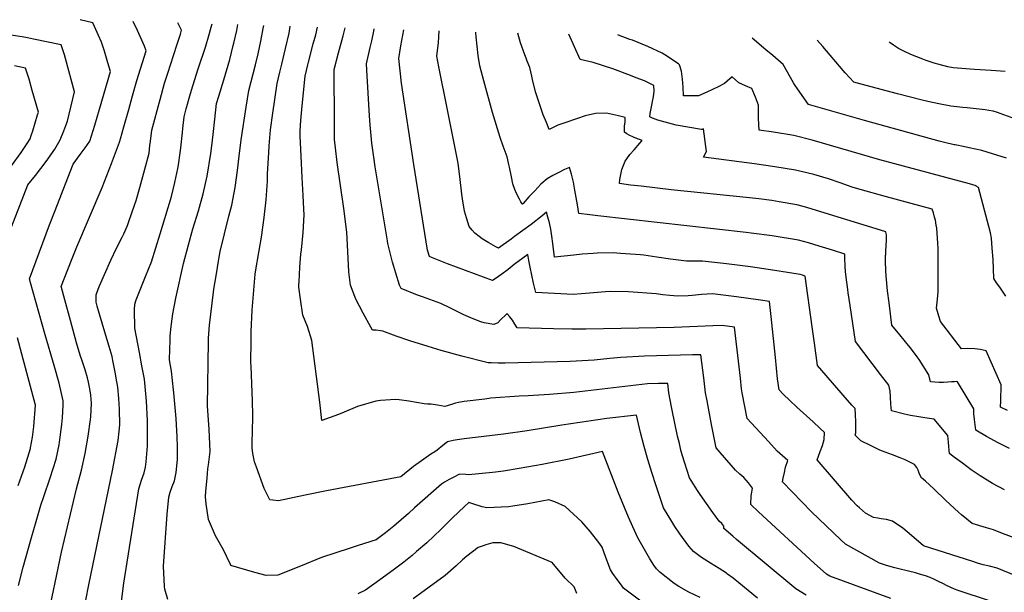
# Model space of a CAD drawing. Units: inches. Extents: x 2588186 to 2593959, y 1518202 to 1523742.
# Drawn here: x 2590487 to 2591259, y 1523179 to 1523628 of the extents above; entities that cross this region are included whole.
import ezdxf

# ---------------------------------------------------------------- set-up
doc = ezdxf.new("R2010")
doc.units = ezdxf.units.IN
doc.header["$MEASUREMENT"] = 0
doc.layers.add('tile_2645_24_contour_10ft', color=152, linetype='Continuous')

msp = doc.modelspace()

# ---------------------------------------------------------------- linework, layer by layer
at = {"layer": 'tile_2645_24_contour_10ft'}
for points, elevation in [([(2590486.29, 1523184.9), (2590489.87, 1523199.15), (2590496.48, 1523222.38), (2590500.05, 1523234.9), (2590503.72, 1523247.66), (2590506.13, 1523254.47), (2590511.17, 1523269.1), (2590513.42, 1523276.48), (2590515.69, 1523283.95), (2590518.08, 1523295.08), (2590518.51, 1523297.21), (2590520.29, 1523310.93), (2590520.66, 1523316.33), (2590521.15, 1523326.19), (2590521.32, 1523329.66), (2590518.04, 1523343.49), (2590514.32, 1523357.24), (2590507.17, 1523381.42), (2590495.43, 1523423.12), (2590495.07, 1523424.43), (2590494.87, 1523425.19), (2590510.64, 1523467.63), (2590514.92, 1523478.92), (2590524.86, 1523504.43), (2590529.1, 1523515.11), (2590534.66, 1523522.67), (2590538.53, 1523527.97), (2590542.04, 1523533.29), (2590546.2, 1523545.73), (2590549.8, 1523558.19), (2590558.4, 1523587.98), (2590556.36, 1523594.63), (2590553.55, 1523603.69), (2590551.28, 1523610.75), (2590548.98, 1523616.13), (2590545.95, 1523623.1), (2590544.61, 1523626.06), (2590534.68, 1523628.49)], 8170), ([(2590508.84, 1523157.03), (2590519.88, 1523211.05), (2590531.76, 1523260.54), (2590535.67, 1523275.18), (2590538.54, 1523288.42), (2590540.97, 1523301.85), (2590542.75, 1523314.88), (2590542.96, 1523317.03), (2590543.41, 1523327.87), (2590543, 1523333.96), (2590542.18, 1523339.04), (2590541.23, 1523344.23), (2590540.34, 1523347.61), (2590538.45, 1523353.93), (2590536.08, 1523360.92), (2590534.67, 1523365.39), (2590531.81, 1523375.1), (2590527, 1523392.69), (2590522.58, 1523408.88), (2590519.97, 1523418.47), (2590519.76, 1523419.24), (2590527.86, 1523440.02), (2590532.06, 1523450.43), (2590551.75, 1523496.98), (2590559.15, 1523515.66), (2590565.37, 1523532.4), (2590566.17, 1523535.08), (2590568.89, 1523544.53), (2590572.68, 1523558.05), (2590575.51, 1523568.66), (2590578.9, 1523580.72), (2590586.24, 1523604.14), (2590584.97, 1523607.77), (2590579.46, 1523620.13), (2590576.17, 1523627.19)], 8180), ([(2590538.95, 1523173.35), (2590541.26, 1523185.36), (2590559.87, 1523274.85), (2590564.32, 1523298.45), (2590565.17, 1523305.79), (2590565.69, 1523310.89), (2590565.39, 1523323.1), (2590564.83, 1523331.37), (2590564.06, 1523340.27), (2590562.82, 1523347.49), (2590562.24, 1523350.78), (2590560.23, 1523361.23), (2590559.6, 1523364.34), (2590557.3, 1523372.25), (2590554.66, 1523380.77), (2590549.07, 1523400.15), (2590548.04, 1523403.82), (2590547.19, 1523406.85), (2590547.06, 1523410.61), (2590547.19, 1523412.68), (2590548.64, 1523417.11), (2590549.83, 1523419.82), (2590558.68, 1523439.87), (2590563.09, 1523449.28), (2590567.49, 1523457.85), (2590568.8, 1523460.64), (2590571.77, 1523467.19), (2590572.84, 1523470.31), (2590577.16, 1523482.92), (2590578.43, 1523486.69), (2590581.33, 1523496.86), (2590585.29, 1523511.3), (2590588.58, 1523523.76), (2590589.3, 1523529.78), (2590589.71, 1523533.27), (2590590.67, 1523541.96), (2590597.27, 1523565.88), (2590600.82, 1523578.68), (2590603.25, 1523586.62), (2590610.45, 1523608.47), (2590613.14, 1523617.15), (2590614.08, 1523620.29), (2590611.16, 1523626.09)], 8190), ([(2590566.71, 1523170.25), (2590568.94, 1523186.6), (2590580.5, 1523260.59), (2590582.77, 1523267.26), (2590584.79, 1523273.24), (2590585.69, 1523277.53), (2590586.37, 1523281.64), (2590587.5, 1523294.26), (2590587.39, 1523312.13), (2590587.34, 1523314.21), (2590586.51, 1523329.43), (2590586.01, 1523335.05), (2590584.91, 1523346.52), (2590583.02, 1523357.01), (2590581.1, 1523367.48), (2590577.42, 1523386.64), (2590577.16, 1523400.98), (2590577.46, 1523405.43), (2590578.57, 1523408.71), (2590579.96, 1523412.61), (2590585.68, 1523427.05), (2590590.43, 1523438.48), (2590597.4, 1523460.66), (2590605.48, 1523487.24), (2590606.22, 1523489.96), (2590608.73, 1523500.84), (2590611.12, 1523511.89), (2590611.65, 1523514.58), (2590612.93, 1523524.02), (2590613.41, 1523527.99), (2590614.73, 1523540.14), (2590615.06, 1523543.09), (2590616.12, 1523552.33), (2590617.81, 1523558.54), (2590621.14, 1523570.6), (2590622.89, 1523576.62), (2590627.15, 1523590.05), (2590632.71, 1523606.82), (2590635.71, 1523616.9), (2590637.36, 1523622.6), (2590638.03, 1523625.25)], 8200), ([(2590603.21, 1523173.81), (2590600.97, 1523181.79), (2590600.81, 1523184.06), (2590600.02, 1523200.06), (2590602.83, 1523240.7), (2590604.07, 1523254.18), (2590605.24, 1523258.08), (2590606.6, 1523262.35), (2590608.41, 1523266.81), (2590609.92, 1523273.37), (2590610.98, 1523283.64), (2590610.89, 1523293.44), (2590610.75, 1523301.28), (2590609.86, 1523315.81), (2590609.67, 1523318.71), (2590608.09, 1523335.9), (2590607.85, 1523338.22), (2590606.21, 1523352.91), (2590604.64, 1523361.66), (2590604.85, 1523370), (2590605.04, 1523376.84), (2590605.25, 1523380.59), (2590605.84, 1523387.85), (2590606.06, 1523389.88), (2590607.27, 1523397.79), (2590609.54, 1523410.03), (2590615.63, 1523437.26), (2590619.5, 1523451.86), (2590622.95, 1523464.35), (2590627.26, 1523478.57), (2590630.98, 1523491.98), (2590634.04, 1523505.66), (2590636.97, 1523523.46), (2590637.9, 1523529.6), (2590638.97, 1523538.41), (2590640.26, 1523550.55), (2590641.56, 1523562.7), (2590643.27, 1523568.54), (2590647.22, 1523581.43), (2590651.8, 1523597.33), (2590654.57, 1523608.16), (2590655.06, 1523610.15), (2590657.4, 1523620.02), (2590658.19, 1523624.62)], 8210), ([(2591020.63, 1523175.36), (2591011.62, 1523179.64), (2591003.79, 1523183.89), (2591000.31, 1523186.3), (2590988.95, 1523195.16), (2590986.47, 1523197.98), (2590984.38, 1523200.79), (2590981.27, 1523205.72), (2590971.71, 1523222.12), (2590967.81, 1523230.73), (2590964.53, 1523238.37), (2590956.45, 1523257.91), (2590943.92, 1523289.94), (2590917.98, 1523283.96), (2590896.84, 1523279.78), (2590878.72, 1523276.45), (2590866.55, 1523274.54), (2590860.12, 1523273.66), (2590857.76, 1523273.37), (2590839, 1523271.56), (2590836.97, 1523271.73), (2590831.87, 1523272.16), (2590827.03, 1523269.56), (2590823.9, 1523267.86), (2590820.22, 1523265.7), (2590817.8, 1523264.27), (2590796.64, 1523245.72), (2590791.89, 1523241.34), (2590780.49, 1523231.28), (2590773.84, 1523226.03), (2590766.72, 1523220.54), (2590752.44, 1523216.07), (2590745.47, 1523213.91), (2590723.9, 1523206.64), (2590707.41, 1523199.98), (2590689.62, 1523192.91), (2590680.5, 1523192.52), (2590671.42, 1523195.03), (2590652.78, 1523200.43), (2590652.49, 1523201.13), (2590646.96, 1523212.72), (2590640.58, 1523223.62), (2590637.49, 1523230.93), (2590635.2, 1523236.44), (2590633.46, 1523248.72), (2590632.84, 1523254.21), (2590633.16, 1523258.64), (2590634.08, 1523268.98), (2590634.78, 1523276.34), (2590635.24, 1523279.38), (2590636.37, 1523289.78), (2590635.8, 1523307.33), (2590634.37, 1523325.43), (2590635.23, 1523376.24), (2590635.32, 1523378.73), (2590635.9, 1523388.94), (2590639.14, 1523414.7), (2590639.45, 1523417.1), (2590641.42, 1523429.18), (2590643.07, 1523439.2), (2590643.63, 1523442.37), (2590644.44, 1523446.61), (2590651.08, 1523474.42), (2590653.39, 1523483.06), (2590656.1, 1523496.88), (2590657.94, 1523510.17), (2590659.15, 1523521.36), (2590660.75, 1523534.14), (2590664.77, 1523560), (2590666.86, 1523572.86), (2590672.07, 1523593.2), (2590674.08, 1523601.73), (2590676.22, 1523611.69), (2590678.04, 1523621.62), (2590678.45, 1523623.99)], 8220), ([(2591065.55, 1523174.96), (2591058.23, 1523180.84), (2591050.88, 1523186.9), (2591046.48, 1523190.44), (2591042.03, 1523193.78), (2591041.69, 1523194.02), (2591041.16, 1523194.39), (2591035.52, 1523198.01), (2591028.65, 1523202.39), (2591021.7, 1523206.72), (2591015.28, 1523211.44), (2591011.79, 1523215.59), (2591004.64, 1523225.3), (2591000.85, 1523230.95), (2590998.35, 1523234.92), (2590991.99, 1523245.73), (2590986.04, 1523263.07), (2590982.62, 1523273.43), (2590979.66, 1523283.62), (2590976.8, 1523293.79), (2590973.86, 1523304.82), (2590970.67, 1523318.25), (2590947.51, 1523315.73), (2590912.19, 1523310.52), (2590885.04, 1523306.07), (2590866.56, 1523303.49), (2590835.68, 1523299.81), (2590830.19, 1523299.07), (2590827.03, 1523298.46), (2590822.5, 1523297.45), (2590818.9, 1523294.62), (2590814.37, 1523290.88), (2590812.57, 1523289.65), (2590809.56, 1523287.68), (2590802.16, 1523282.64), (2590795.77, 1523278.22), (2590786.06, 1523269.92), (2590727.62, 1523259.13), (2590711, 1523255.59), (2590690.16, 1523251.23), (2590685.61, 1523251.66), (2590683.3, 1523252.06), (2590681.73, 1523255), (2590678.9, 1523260.86), (2590672.75, 1523277.51), (2590671.27, 1523281.86), (2590669.84, 1523288.25), (2590669.43, 1523292.7), (2590669.51, 1523298.11), (2590669.77, 1523304.48), (2590670.04, 1523318.07), (2590669.78, 1523329.7), (2590668.56, 1523356.49), (2590668.44, 1523359.58), (2590668.57, 1523376.76), (2590668.76, 1523383.9), (2590669.37, 1523400.66), (2590671.87, 1523428.95), (2590672.32, 1523432.36), (2590676.88, 1523459.55), (2590677.23, 1523461.92), (2590678.88, 1523473.24), (2590680.29, 1523487.24), (2590681.36, 1523501.88), (2590681.56, 1523507.64), (2590682.36, 1523524.04), (2590682.68, 1523529.56), (2590683.81, 1523542.18), (2590685.58, 1523555.14), (2590688.94, 1523578.5), (2590691.19, 1523587.43), (2590692.72, 1523593.48), (2590695.64, 1523605.9), (2590698.34, 1523617.81), (2590699.3, 1523623.33)], 8230), ([(2591103.71, 1523177.23), (2591095.61, 1523182.05), (2591049.18, 1523220.98), (2591046.28, 1523223.44), (2591039.13, 1523229.57), (2591039.06, 1523231.21), (2591037.48, 1523233.32), (2591035.61, 1523235.29), (2591030.64, 1523242.01), (2591020.72, 1523256.02), (2591018.64, 1523259.18), (2591013.6, 1523267.21), (2591012.26, 1523269.34), (2591008.64, 1523280.76), (2591006.62, 1523287.37), (2591005.57, 1523290.95), (2591004.32, 1523296.19), (2591002.96, 1523301.95), (2590998.58, 1523322.32), (2590998.09, 1523324.97), (2590996.12, 1523335.81), (2590995.14, 1523343.25), (2590988.03, 1523343.17), (2590979.4, 1523342.8), (2590921.56, 1523336.24), (2590902.41, 1523334.57), (2590885.78, 1523333.64), (2590878.8, 1523333.17), (2590856.61, 1523331.62), (2590851.8, 1523331.03), (2590835.52, 1523329.06), (2590831.11, 1523328.3), (2590828.78, 1523327.67), (2590826.45, 1523326.92), (2590822.21, 1523325.6), (2590820.38, 1523325.1), (2590814.8, 1523326.12), (2590809.79, 1523327.03), (2590806.91, 1523326.91), (2590804.31, 1523327.22), (2590798.22, 1523328.34), (2590792.12, 1523329.44), (2590784.73, 1523330.49), (2590781.72, 1523330.59), (2590770, 1523329.78), (2590766.39, 1523329.38), (2590752.07, 1523325.04), (2590741.46, 1523320.72), (2590737.22, 1523318.97), (2590723.95, 1523314.29), (2590722.39, 1523328.59), (2590716.29, 1523377.04), (2590712.74, 1523387.85), (2590709.26, 1523396.67), (2590707.19, 1523409.45), (2590706.03, 1523418.82), (2590706.08, 1523420.58), (2590706.18, 1523422.87), (2590706.82, 1523434.44), (2590707.52, 1523444.49), (2590707.97, 1523448.08), (2590709.43, 1523461.6), (2590710.08, 1523475.44), (2590709.93, 1523479.82), (2590709.47, 1523490.73), (2590708.49, 1523504.78), (2590707.75, 1523521.52), (2590707.11, 1523537.32), (2590707.14, 1523541.27), (2590707.52, 1523549.33), (2590708.59, 1523560.9), (2590711.03, 1523584.13), (2590712.99, 1523592.99), (2590713.49, 1523595.2), (2590717.36, 1523609.55), (2590719.27, 1523616.52), (2590720.7, 1523622.66)], 8240), ([(2591170.18, 1523174.68), (2591122.26, 1523192.14), (2591119.62, 1523193.65), (2591109.87, 1523202.43), (2591066.33, 1523242.55), (2591060.4, 1523248.36), (2591060.47, 1523255.07), (2591061.03, 1523257.93), (2591061.71, 1523261.19), (2591058.42, 1523265.27), (2591054.85, 1523269.44), (2591051.63, 1523272.19), (2591048.38, 1523275.22), (2591036.35, 1523289.21), (2591033.27, 1523292.83), (2591031.69, 1523300.47), (2591029.54, 1523311.11), (2591026, 1523329.58), (2591024.83, 1523335.88), (2591023.37, 1523347.72), (2591021.08, 1523365.58), (2591014.61, 1523365.55), (2590976.93, 1523364.65), (2590958.32, 1523363.67), (2590949.88, 1523362.75), (2590937.41, 1523361.57), (2590918.6, 1523360.45), (2590867.64, 1523359.2), (2590862.21, 1523359.25), (2590856.79, 1523359.4), (2590854.38, 1523359.47), (2590833.87, 1523364.63), (2590817.57, 1523369.1), (2590807.36, 1523372.21), (2590793.08, 1523376.58), (2590782.36, 1523380.32), (2590780.12, 1523381.22), (2590771.95, 1523384.22), (2590769.96, 1523384.57), (2590766.73, 1523384.9), (2590763.85, 1523385.09), (2590762.55, 1523387.26), (2590756.55, 1523398.28), (2590750.62, 1523409.29), (2590746.44, 1523420.31), (2590745.29, 1523430.85), (2590744.13, 1523451.93), (2590743.6, 1523461.75), (2590741.38, 1523480.42), (2590735.97, 1523516.59), (2590734.64, 1523528.01), (2590734.04, 1523534.59), (2590733.89, 1523547.96), (2590733.8, 1523589.48), (2590737.17, 1523602.43), (2590740.71, 1523615.83), (2590742.27, 1523621.99)], 8250), ([(2590476.08, 1523453.82), (2590493.68, 1523499.05), (2590499.45, 1523506.32), (2590507.96, 1523517.33), (2590514.73, 1523527.07), (2590518.87, 1523534.18), (2590521.76, 1523541.28), (2590523.46, 1523545.47), (2590524.55, 1523548.97), (2590526.09, 1523554.5), (2590530.2, 1523571.93), (2590523.06, 1523598.13), (2590522.23, 1523601.02), (2590519.69, 1523608.75), (2590497.98, 1523613.33), (2590493.42, 1523614.27), (2590489.01, 1523615.15), (2590480.21, 1523616.44)], 8160), ([(2591247.3, 1523172.72), (2591222.95, 1523180.8), (2591220.06, 1523181.84), (2591213.7, 1523184.87), (2591211.37, 1523185.99), (2591207.47, 1523188.04), (2591204.43, 1523189.46), (2591201, 1523190.94), (2591197.31, 1523192.38), (2591192.54, 1523193.79), (2591189.34, 1523194.69), (2591183.91, 1523195.98), (2591175.3, 1523198), (2591173.15, 1523198.59), (2591166.63, 1523200.42), (2591161.16, 1523202.41), (2591134.62, 1523217.15), (2591130.92, 1523220.65), (2591107.87, 1523242.68), (2591085.09, 1523265.96), (2591085.67, 1523268.87), (2591086.61, 1523273.52), (2591087.5, 1523277.47), (2591089.43, 1523282.8), (2591081, 1523290.21), (2591074.13, 1523297.69), (2591057.56, 1523315.83), (2591053.46, 1523335.95), (2591053.08, 1523339.13), (2591052.13, 1523347.41), (2591047.45, 1523387.34), (2591037.84, 1523388.55), (2591030.47, 1523388.5), (2591000.26, 1523387.11), (2590930.91, 1523385.88), (2590920.06, 1523385.79), (2590905.71, 1523386.04), (2590877.15, 1523386.82), (2590875.3, 1523389.78), (2590873.52, 1523392.87), (2590871.45, 1523395.41), (2590869.27, 1523397.92), (2590868.98, 1523397.71), (2590868.65, 1523397.4), (2590864.19, 1523393.19), (2590861.87, 1523390.85), (2590858.88, 1523389.47), (2590851.4, 1523390.8), (2590848.76, 1523391.66), (2590842.67, 1523394.03), (2590835.27, 1523397.16), (2590831.26, 1523399.14), (2590824.44, 1523402.55), (2590817.37, 1523405.87), (2590805.74, 1523410.03), (2590802.85, 1523411.06), (2590798.95, 1523412.54), (2590786.23, 1523417.65), (2590785, 1523420.42), (2590782.03, 1523429.74), (2590780.4, 1523434.88), (2590779.41, 1523438.27), (2590777.23, 1523446.69), (2590775.89, 1523452.87), (2590775.46, 1523455.01), (2590765.82, 1523513.1), (2590764.69, 1523520.78), (2590763.12, 1523531.65), (2590761.89, 1523546.04), (2590761.36, 1523553), (2590759.37, 1523588.81), (2590759.14, 1523593.78), (2590761.95, 1523606.63), (2590763.19, 1523611.82), (2590764.75, 1523619.48), (2590765.11, 1523621.28)], 8260), ([(2591268.1, 1523192.31), (2591253.4, 1523198.45), (2591247.35, 1523200.06), (2591242.52, 1523201.07), (2591238.03, 1523202.33), (2591234.37, 1523203.51), (2591195.74, 1523216.02), (2591186.33, 1523224.11), (2591179.38, 1523229.77), (2591171.42, 1523235.31), (2591166.75, 1523236.5), (2591162.58, 1523237.09), (2591159.84, 1523237.56), (2591156.54, 1523238.14), (2591150.17, 1523241.49), (2591145.38, 1523245.66), (2591143.81, 1523247.15), (2591139.5, 1523251.6), (2591112.24, 1523283.45), (2591114.67, 1523289.83), (2591116.4, 1523294.52), (2591117.84, 1523299.15), (2591118.1, 1523304.76), (2591114.32, 1523308.29), (2591109.06, 1523313.18), (2591096.48, 1523324.65), (2591090.91, 1523329.95), (2591085.77, 1523334.9), (2591082.55, 1523338.32), (2591081.36, 1523346.86), (2591079.62, 1523363.45), (2591076.31, 1523395.63), (2591075, 1523407.57), (2591068, 1523408.66), (2591049.09, 1523411.2), (2591030.26, 1523413.44), (2591021.79, 1523413.07), (2591014.23, 1523412.17), (2591011.27, 1523412.03), (2591003, 1523411.8), (2590996.87, 1523412.21), (2590991.25, 1523412.76), (2590986, 1523413.42), (2590964.47, 1523415.15), (2590950.03, 1523415.25), (2590946.49, 1523415.07), (2590927.52, 1523413.46), (2590920.98, 1523413.03), (2590891.7, 1523414.45), (2590889.84, 1523421.74), (2590888.53, 1523428.11), (2590887.29, 1523434.5), (2590886.35, 1523439.75), (2590885.53, 1523444.3), (2590874.9, 1523436.63), (2590870, 1523432.7), (2590865.01, 1523428.86), (2590859.82, 1523425.21), (2590857.92, 1523423.98), (2590822.61, 1523437.12), (2590810.76, 1523441.74), (2590808.44, 1523442.72), (2590806.91, 1523447.84), (2590804.77, 1523460.78), (2590796.2, 1523514.81), (2590786.38, 1523578.65), (2590784.47, 1523598.07), (2590786.08, 1523608.07), (2590788.29, 1523620.55)], 8270), ([(2591267.43, 1523221.81), (2591257.73, 1523225.68), (2591250.63, 1523228.5), (2591245.12, 1523230.06), (2591233.76, 1523233.46), (2591225.41, 1523240.26), (2591223.11, 1523242.2), (2591213.3, 1523251.33), (2591203.71, 1523260.57), (2591197.33, 1523266.69), (2591194, 1523269.1), (2591192.65, 1523272.02), (2591191.53, 1523275.11), (2591190.51, 1523277.21), (2591188.71, 1523279.74), (2591181.26, 1523283.3), (2591177.37, 1523285.03), (2591171.29, 1523287.32), (2591165.51, 1523289.42), (2591161.52, 1523290.99), (2591154.06, 1523294.53), (2591146.66, 1523298.35), (2591143.57, 1523301.03), (2591142.16, 1523302.76), (2591142.61, 1523304.39), (2591142.72, 1523309.58), (2591142.62, 1523313.34), (2591142.42, 1523318.53), (2591142.08, 1523323.62), (2591139.5, 1523326.2), (2591112.51, 1523357.21), (2591110.12, 1523374.83), (2591108.38, 1523387.7), (2591102.97, 1523427.43), (2591100.79, 1523428.12), (2591099.06, 1523428.55), (2591079.08, 1523431.89), (2591060.07, 1523434.72), (2591041.21, 1523437.08), (2591022.44, 1523439.16), (2591013.83, 1523439.23), (2591009.95, 1523439.03), (2590997.4, 1523440.71), (2590986.77, 1523442.28), (2590976.41, 1523443.7), (2590973.94, 1523443.96), (2590958.13, 1523445.14), (2590952.37, 1523445.55), (2590939.84, 1523445.35), (2590936.77, 1523445.13), (2590928, 1523444.49), (2590921.61, 1523443.81), (2590906.36, 1523442.29), (2590905.21, 1523453.07), (2590904.46, 1523458.74), (2590903.56, 1523464.33), (2590902.44, 1523469.16), (2590901.32, 1523473.69), (2590900.24, 1523477.44), (2590896.69, 1523474.73), (2590888.18, 1523467.76), (2590875.09, 1523458.34), (2590872.39, 1523456.42), (2590862.44, 1523449.38), (2590860.56, 1523450.28), (2590854.86, 1523453.58), (2590849.78, 1523456.74), (2590847.36, 1523458.43), (2590844.06, 1523461.06), (2590841.84, 1523463.37), (2590839.61, 1523466.27), (2590837.44, 1523473.21), (2590835.97, 1523478.45), (2590834.39, 1523488.13), (2590833.86, 1523491.72), (2590832.27, 1523505.5), (2590830.86, 1523515.77), (2590830.59, 1523517.39), (2590822.48, 1523557.81), (2590815.65, 1523591.41), (2590814.19, 1523599.94), (2590815.42, 1523610.67), (2590816.06, 1523619.68)], 8280), ([(2591259.11, 1523259.79), (2591249.71, 1523264.89), (2591240.06, 1523270.76), (2591233.17, 1523275.45), (2591226.13, 1523280.61), (2591219.05, 1523285.89), (2591216.16, 1523288.17), (2591215.89, 1523290.58), (2591215.55, 1523293.79), (2591215.29, 1523297.22), (2591214.75, 1523302.33), (2591204.06, 1523315.23), (2591196.79, 1523316.26), (2591192.02, 1523316.93), (2591185.51, 1523318.02), (2591180.79, 1523319.06), (2591170.49, 1523321.77), (2591170.02, 1523327.08), (2591169.75, 1523332.63), (2591169.48, 1523337.07), (2591168.62, 1523341.83), (2591162.05, 1523350.35), (2591155.53, 1523358.91), (2591142.47, 1523376.09), (2591138.1, 1523404.47), (2591136.62, 1523414.17), (2591136.24, 1523416.91), (2591134.94, 1523426.55), (2591134.57, 1523430.89), (2591134.36, 1523435.01), (2591134.11, 1523441.84), (2591133.98, 1523444.64), (2591124.33, 1523447.65), (2591113.79, 1523450.94), (2591105.43, 1523453.39), (2591097.79, 1523455.5), (2591077.17, 1523458.98), (2591060.63, 1523461.14), (2591056.58, 1523461.67), (2590940.36, 1523474.75), (2590934.08, 1523475.51), (2590925.58, 1523476.62), (2590924.52, 1523483.26), (2590922.47, 1523494.8), (2590921.24, 1523501.09), (2590919.73, 1523507.33), (2590918.14, 1523512.45), (2590914.31, 1523510.96), (2590909.38, 1523508.5), (2590905.23, 1523506.36), (2590900.74, 1523503.72), (2590895.83, 1523499.51), (2590890.88, 1523494.37), (2590886.28, 1523489.49), (2590881.84, 1523484.25), (2590881.62, 1523484.06), (2590881.34, 1523483.87), (2590881.11, 1523484.06), (2590880.08, 1523485.77), (2590878.94, 1523487.82), (2590876.67, 1523492.2), (2590875.25, 1523495.42), (2590873.84, 1523499.84), (2590872.66, 1523505.19), (2590871.05, 1523512.89), (2590870.7, 1523514.92), (2590869.36, 1523521.05), (2590866.13, 1523529.32), (2590863.7, 1523536.05), (2590857.92, 1523555.76), (2590851.01, 1523580.61), (2590847.84, 1523592.42), (2590846.67, 1523600.28), (2590845.14, 1523615.04), (2590844.82, 1523618.27), (2590844.8, 1523618.78)], 8290), ([(2591263.14, 1523292.12), (2591254.18, 1523296.63), (2591245.07, 1523301.55), (2591236.75, 1523306.64), (2591235.73, 1523314.9), (2591235.24, 1523319.3), (2591235.08, 1523323.45), (2591222.33, 1523344.62), (2591221.58, 1523344.64), (2591220, 1523344.59), (2591217.63, 1523344.38), (2591214.83, 1523344.13), (2591211.43, 1523343.96), (2591208.03, 1523343.97), (2591201.17, 1523344.59), (2591199.83, 1523350.09), (2591192.21, 1523362), (2591190.75, 1523364.11), (2591185.45, 1523371.28), (2591183.99, 1523373.02), (2591177.01, 1523381.31), (2591170.96, 1523388.88), (2591168.65, 1523406.56), (2591167.47, 1523415.93), (2591166.3, 1523427.6), (2591166.18, 1523431.43), (2591166.02, 1523439.08), (2591166.01, 1523443.53), (2591166.04, 1523444.48), (2591166.14, 1523447.06), (2591166.64, 1523455.51), (2591166.76, 1523459.71), (2591166.26, 1523461.79), (2591166.2, 1523462), (2591104.12, 1523481.29), (2591101.34, 1523482.05), (2591096.49, 1523483.24), (2591082.45, 1523485.63), (2591076.86, 1523486.57), (2591066.71, 1523487.94), (2591059.19, 1523488.9), (2590997.76, 1523495.19), (2590974.33, 1523497.84), (2590966.07, 1523498.85), (2590957.25, 1523499.98), (2590957.74, 1523503.14), (2590959.27, 1523511.03), (2590961.93, 1523517.51), (2590963.14, 1523519.3), (2590965.57, 1523522.74), (2590968.84, 1523526.55), (2590973.36, 1523531.78), (2590975.21, 1523533.78), (2590970.3, 1523535.61), (2590968.29, 1523536.43), (2590964.94, 1523537.94), (2590963.2, 1523539.07), (2590961.38, 1523540.36), (2590961.25, 1523542.94), (2590961.42, 1523545.24), (2590961.76, 1523548.15), (2590961.85, 1523551.74), (2590956.56, 1523553.05), (2590947.15, 1523555.1), (2590938.46, 1523554.84), (2590930.51, 1523553.05), (2590924.45, 1523551.02), (2590913.72, 1523547.37), (2590909.09, 1523545.69), (2590902.37, 1523542.35), (2590900.02, 1523547.75), (2590897.41, 1523553.94), (2590891.44, 1523571.93), (2590889.18, 1523581.46), (2590888.65, 1523584.07), (2590887.11, 1523591.02), (2590884.93, 1523596.05), (2590884.12, 1523598.23), (2590883.12, 1523600.97), (2590879.79, 1523610.35), (2590877.76, 1523617.88)], 8300), ([(2591261.65, 1523322.14), (2591256.02, 1523324.62), (2591256.32, 1523329.68), (2591256.5, 1523342.2), (2591244.73, 1523368.84), (2591240.22, 1523369.75), (2591235.88, 1523370.3), (2591230.17, 1523370.52), (2591225.39, 1523370.47), (2591209.1, 1523391.94), (2591207.81, 1523395.9), (2591207.18, 1523397.9), (2591205.84, 1523402.24), (2591206.68, 1523409.37), (2591207.08, 1523415.09), (2591207.13, 1523439.17), (2591207.08, 1523449.04), (2591206.87, 1523453.27), (2591206.14, 1523465.03), (2591205.71, 1523467.44), (2591205.02, 1523471.19), (2591204.39, 1523473.75), (2591203.42, 1523476.99), (2591202.5, 1523479.88), (2591166.71, 1523489.55), (2591146.1, 1523495.43), (2591139.71, 1523497.26), (2591130.47, 1523500.49), (2591121.12, 1523503.72), (2591109.75, 1523506.96), (2591095.21, 1523510.49), (2591079.26, 1523513.14), (2591063.32, 1523515.5), (2591023.18, 1523520.55), (2591025.47, 1523524.99), (2591024.99, 1523529.07), (2591023.3, 1523542.92), (2591022.07, 1523542.43), (2591021.66, 1523542.43), (2591001.73, 1523545.79), (2590987.43, 1523549.71), (2590983.27, 1523551.25), (2590981.17, 1523552.42), (2590981.42, 1523554.93), (2590982.73, 1523561.56), (2590983.37, 1523564.42), (2590984.05, 1523567.93), (2590984.58, 1523572.45), (2590984.4, 1523576.91), (2590976.96, 1523580.43), (2590970.55, 1523582.9), (2590965.92, 1523584.65), (2590952.05, 1523589.82), (2590936.85, 1523594.8), (2590926.57, 1523597.2), (2590917.66, 1523617.18)], 8310), ([(2591260.26, 1523411.73), (2591255.4, 1523418.79), (2591252.88, 1523422.04), (2591250.73, 1523425.54), (2591250.17, 1523440.35), (2591249.62, 1523449.27), (2591248.92, 1523457.18), (2591248.21, 1523461.28), (2591246.92, 1523466.24), (2591238.86, 1523496.77), (2591237.02, 1523498.03), (2591236.93, 1523498.08), (2591234.24, 1523498.91), (2591231.73, 1523499.64), (2591161.57, 1523518.5), (2591108.48, 1523533.93), (2591093.94, 1523537.66), (2591077.99, 1523540.24), (2591066.95, 1523541.87), (2591066.42, 1523550.95), (2591066.21, 1523558.69), (2591066.23, 1523561.49), (2591063.89, 1523567.81), (2591061.23, 1523574.57), (2591056.19, 1523576.71), (2591050.98, 1523579.03), (2591045.76, 1523583.62), (2591041.71, 1523580.34), (2591039.62, 1523578.51), (2591034.71, 1523575.78), (2591025.79, 1523571.61), (2591019.28, 1523568.74), (2591007.61, 1523568.84), (2591007.3, 1523575.53), (2591006.76, 1523581.96), (2591005.88, 1523588.02), (2591004.51, 1523593.02), (2591004.21, 1523593.41), (2591003.67, 1523593.85), (2590992.86, 1523600.91), (2590990.71, 1523602.15), (2590979.64, 1523607.43), (2590967.45, 1523612.31), (2590965.36, 1523613.07), (2590956.7, 1523616.24), (2590956.05, 1523616.51)], 8320), ([(2591260.62, 1523519.82), (2591245.66, 1523524.61), (2591241.29, 1523525.93), (2591236.42, 1523527.06), (2591231.48, 1523528.1), (2591228.11, 1523528.73), (2591220.44, 1523530.23), (2591219.75, 1523530.37), (2591212.13, 1523532.21), (2591207.86, 1523533.31), (2591149.52, 1523549.51), (2591105.43, 1523561.93), (2591095.01, 1523576.9), (2591093.88, 1523578.94), (2591085.59, 1523593.39), (2591077.57, 1523600.37), (2591072.19, 1523604.93), (2591061.38, 1523614.03)], 8330), ([(2591273.02, 1523548.53), (2591258.78, 1523553.95), (2591255.81, 1523555.02), (2591253.56, 1523555.72), (2591250.29, 1523556.66), (2591246.95, 1523557.27), (2591244.04, 1523557.73), (2591241.59, 1523558.1), (2591229.87, 1523559.27), (2591226.5, 1523559.57), (2591217.09, 1523560.72), (2591207.7, 1523562.55), (2591199.18, 1523564.21), (2591193.57, 1523565.65), (2591175.17, 1523570.37), (2591146.88, 1523577.9), (2591141.08, 1523579.53), (2591134.16, 1523586.89), (2591132.65, 1523588.59), (2591116.77, 1523607.53), (2591112.41, 1523612.47)], 8340), ([(2591259.79, 1523587.74), (2591248.6, 1523588.69), (2591235.55, 1523589.54), (2591218.96, 1523590.68), (2591214.71, 1523591.49), (2591207.84, 1523593.41), (2591204.03, 1523594.47), (2591197.67, 1523596.61), (2591195.08, 1523597.55), (2591185.82, 1523601.28), (2591180.29, 1523603.85), (2591176.1, 1523606.01), (2591172.08, 1523608.58), (2591169.49, 1523610.26), (2591168.74, 1523610.74)], 8350), ([(2590480.74, 1523513.82), (2590488.46, 1523524.43), (2590492.94, 1523531.32), (2590495.3, 1523535.08), (2590496.26, 1523537.65), (2590497.58, 1523541.29), (2590501.27, 1523553.75), (2590501.87, 1523555.93), (2590497.06, 1523573.07), (2590494.51, 1523581.85), (2590491.72, 1523590.47), (2590483.2, 1523592.21)], 8150), ([(2590485.98, 1523263.32), (2590491.28, 1523277.83), (2590495.53, 1523292.14), (2590495.69, 1523292.7), (2590495.7, 1523292.73), (2590495.72, 1523292.8), (2590497.28, 1523301.15), (2590498.24, 1523309.5), (2590499.48, 1523326.07), (2590488.94, 1523366.13), (2590485.37, 1523378.91)], 8160), ([(2590974, 1523172.43), (2590960.6, 1523182.65), (2590958.88, 1523184.96), (2590955.64, 1523189.45), (2590952.2, 1523194.24), (2590950.39, 1523197.12), (2590946.57, 1523206.79), (2590943.7, 1523214.95), (2590941.2, 1523218.46), (2590934.71, 1523226.76), (2590927.87, 1523234.61), (2590914.75, 1523246.85), (2590906.6, 1523250.5), (2590901.86, 1523251.91), (2590885.51, 1523248.92), (2590873.71, 1523247.03), (2590870.35, 1523246.49), (2590853.38, 1523245.73), (2590849.6, 1523246.37), (2590842.33, 1523248.76), (2590839.28, 1523249.91), (2590835.85, 1523246.85), (2590826.45, 1523237.84), (2590817.37, 1523228.83), (2590806.29, 1523218.27), (2590798.36, 1523211.36), (2590794.84, 1523208.31), (2590788.19, 1523203.06), (2590779.91, 1523196.79), (2590769.55, 1523189.26), (2590758.27, 1523181.2), (2590752.16, 1523178.32)], 8210), ([(2590923.92, 1523178.6), (2590921.71, 1523183.63), (2590914.68, 1523190.56), (2590904.49, 1523202.94), (2590874.46, 1523215.3), (2590864.44, 1523218.12), (2590858.09, 1523218.26), (2590852.51, 1523216.64), (2590850.54, 1523215.96), (2590846.62, 1523214.6), (2590837.67, 1523207.79), (2590834.25, 1523204.86), (2590829.41, 1523200.15), (2590820.77, 1523192.64), (2590795.59, 1523174.4)], 8200)]:
    msp.add_lwpolyline(points, dxfattribs=dict(at, elevation=elevation))

doc.saveas('drawing.dxf')
